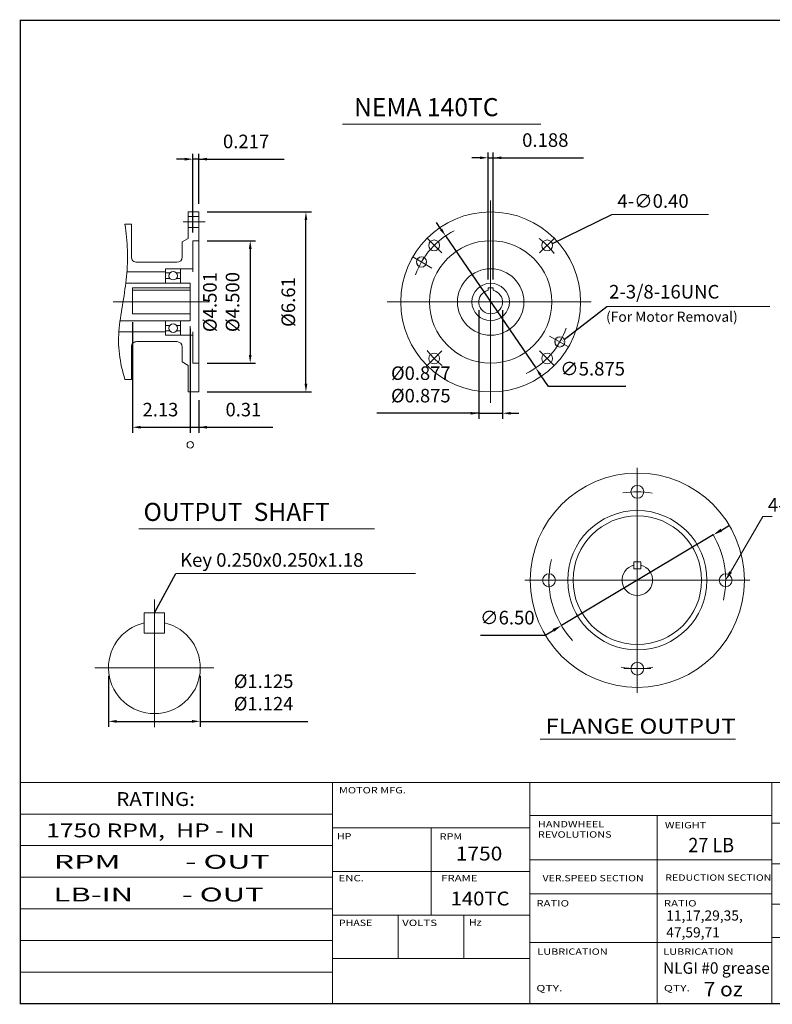
# Model space of a CAD drawing. Units: inches. Extents: x -24.5 to 24.5, y -18.1 to 18.1.
# Drawn here: x -24.5 to 3.2, y -18.1 to 18.1 of the extents above; entities that cross this region are included whole.
import ezdxf
from ezdxf.enums import TextEntityAlignment as Align

# ---------------------------------------------------------------- set-up
doc = ezdxf.new("R2010")
doc.units = ezdxf.units.IN
doc.header["$MEASUREMENT"] = 0
doc.linetypes.add('CENTER', pattern=[19.4, 13, -2.1, 2.2, -2.1])
doc.layers.get('0').update_dxf_attribs({"lineweight": 0})
doc.layers.get('DEFPOINTS').update_dxf_attribs({"lineweight": 0})
doc.layers.add('1', color=7, linetype='Continuous', lineweight=0)
doc.styles.add('_TCW_TXTSTY_12', font='TIMES.TTF', dxfattribs={"width": 1.08})
doc.styles.add('_TCW_TXTSTY_13', font='TIMES.TTF', dxfattribs={"width": 1.1})
doc.styles.add('_TCW_TXTSTY_14', font='TIMES.TTF', dxfattribs={"width": 1.09})
doc.styles.add('_TCW_TXTSTY_15', font='TIMES.TTF', dxfattribs={"width": 1.08})
doc.styles.add('_TCW_TXTSTY_16', font='TIMES.TTF', dxfattribs={"width": 1.08})
doc.styles.add('_TCW_TXTSTY_17', font='TIMES.TTF', dxfattribs={"width": 1.11})
doc.styles.add('_TCW_TXTSTY_18', font='TIMES.TTF', dxfattribs={"width": 1.11})
doc.styles.add('_TCW_TXTSTY_19', font='TIMES.TTF', dxfattribs={"width": 1.08})
doc.styles.add('_TCW_TXTSTY_1A', font='TIMES.TTF', dxfattribs={"width": 1.08})
doc.styles.add('_TCW_TXTSTY_1B', font='TIMES.TTF', dxfattribs={"width": 1.18})
doc.styles.add('_TCW_TXTSTY_1C', font='TIMES.TTF', dxfattribs={"width": 1.18})
doc.styles.add('_TCW_TXTSTY_1D', font='TIMES.TTF', dxfattribs={"width": 1.12})
doc.styles.add('_TCW_TXTSTY_1E', font='TIMES.TTF', dxfattribs={"width": 1.13})
doc.styles.add('_TCW_TXTSTY_1F', font='TIMES.TTF', dxfattribs={"width": 1.1})
doc.styles.add('_TCW_TXTSTY_20', font='TIMES.TTF', dxfattribs={"width": 1.17})
doc.styles.add('_TCW_TXTSTY_21', font='TIMES.TTF', dxfattribs={"width": 1.11})
doc.styles.add('_TCW_TXTSTY_22', font='TIMES.TTF', dxfattribs={"width": 1.18})
doc.styles.add('_TCW_TXTSTY_23', font='TIMES.TTF', dxfattribs={"width": 1.09})
doc.styles.add('_TCW_TXTSTY_24', font='TIMES.TTF', dxfattribs={"width": 1.11})
doc.styles.add('_TCW_TXTSTY_26', font='ROMAND.SHX', dxfattribs={"width": 0.73})
doc.styles.add('_TCW_TXTSTY_27', font='ROMAND.SHX', dxfattribs={"width": 0.68})
doc.styles.add('_TCW_TXTSTY_28', font='ROMAND.SHX', dxfattribs={"width": 0.99})
doc.styles.add('_TCW_TXTSTY_29', font='ROMAND.SHX', dxfattribs={"width": 0.88})
doc.styles.add('_TCW_TXTSTY_2A', font='ROMAND.SHX', dxfattribs={"width": 0.89})
doc.styles.add('_TCW_TXTSTY_2B', font='ROMAND.SHX', dxfattribs={"width": 0.91})
doc.styles.add('_TCW_TXTSTY_2D', font='ROMAND.SHX', dxfattribs={"width": 0.75})
doc.styles.add('_TCW_TXTSTY_2E', font='ROMAND.SHX', dxfattribs={"width": 1.01})
doc.styles.get("Standard").update_dxf_attribs({"font": 'ROMAND.SHX'})
doc.dimstyles.get("Standard").update_dxf_attribs({"dimtxt": 0.185806, "dimasz": 0.18, "dimexe": 0.18, "dimexo": 0.0625, "dimgap": 0.09, "dimtad": 0, "dimtih": 1, "dimtoh": 1, "dimdec": 4, "dimrnd": 1e-07, "dimzin": 0, "dimdsep": 46, "dimtxsty": 'Standard', "dimcen": 0.09, "dimadec": 4, "dimazin": 0, "dimtfac": 1, "dimtdec": 4, "dimtofl": 0, "dimtmove": 0, "dimatfit": 3, "dimfxl": 0, "dimtolj": 1, "dimtzin": 0, "dimarcsym": 0})

# ---------------------------------------------------------------- blocks, each defined once
blk = doc.blocks.new('*D45')
at = {"color": 7, "linetype": 'Continuous', "lineweight": -2}
for p, q in [((1.337, -0.662), (1.638, -0.483)), ((1.037, -0.842), (-4.544, -4.172)), ((-7.521, -4.531), (-5.145, -4.531)), ((-5.145, -4.531), (-4.844, -4.351))]:
    blk.add_line(p, q, dxfattribs=at)
at = {"color": 7}
for points in [[(1.307, -0.612), (1.367, -0.713), (1.037, -0.842)], [(-4.815, -4.401), (-4.874, -4.301), (-4.544, -4.172)]]:
    blk.add_solid(points, dxfattribs=at)
at = {"layer": 'DEFPOINTS', "color": 0}
for p in [(1.037, -0.842), (-4.544, -4.172)]:
    blk.add_point(p, dxfattribs=at)
at = {"color": 7, "insert": (-6.533, -3.881), "char_height": 0.5, "attachment_point": 5}
blk.add_mtext('\\A1;∅6.50', dxfattribs=at)
blk = doc.blocks.new('*D48')
at = {"color": 7, "linetype": 'Continuous', "lineweight": -2}
for p, q in [((-18.19, 6.729), (-18.19, 2.914)), ((-17.875, 4.11), (-17.875, 2.914)), ((-18.19, 3.114), (-17.875, 3.114)), ((-17.875, 3.114), (-15.152, 3.114)), ((-17.575, 3.114), (-17.275, 3.114))]:
    blk.add_line(p, q, dxfattribs=at)
at = {"color": 7}
blk.add_solid([(-17.575, 3.164), (-17.575, 3.064), (-17.875, 3.114)], dxfattribs=at)
at = {"layer": 'DEFPOINTS', "color": 0}
for p in [(-18.19, 7.029), (-17.875, 4.41), (-17.875, 2.467)]:
    blk.add_point(p, dxfattribs=at)
at = {"color": 7, "insert": (-16.237, 3.762), "char_height": 0.4955, "attachment_point": 5}
blk.add_mtext('\\A1;0.31', dxfattribs=at)
blk = doc.blocks.new('_None')
blk = doc.blocks.new('*D49')
at = {"color": 7, "linetype": 'Continuous', "lineweight": -2}
for p, q in [((-20.316, 6.98), (-20.316, 2.914)), ((-18.19, 6.729), (-18.19, 2.914)), ((-20.016, 3.114), (-18.19, 3.114))]:
    blk.add_line(p, q, dxfattribs=at)
at = {"color": 7}
blk.add_solid([(-20.016, 3.164), (-20.016, 3.064), (-20.316, 3.114)], dxfattribs=at)
at = {"layer": 'DEFPOINTS', "color": 0}
for p in [(-20.316, 7.28), (-18.19, 7.029), (-18.19, 2.467)]:
    blk.add_point(p, dxfattribs=at)
at = {"color": 7, "insert": (-19.287, 3.762), "char_height": 0.4955, "attachment_point": 5}
blk.add_mtext('\\A1;2.13', dxfattribs=at)
blk = doc.blocks.new('*D50')
at = {"layer": '1', "color": 7, "linetype": 'Continuous', "lineweight": -2}
for p, q in [((-7.584, 7.417), (-7.584, 3.427)), ((-6.709, 7.417), (-6.709, 3.427)), ((-7.584, 3.627), (-11.33, 3.627)), ((-7.884, 3.627), (-8.184, 3.627)), ((-7.584, 3.627), (-6.709, 3.627)), ((-6.409, 3.627), (-6.109, 3.627))]:
    blk.add_line(p, q, dxfattribs=at)
at = {"layer": '1', "color": 7}
for points in [[(-7.884, 3.577), (-7.884, 3.677), (-7.584, 3.627)], [(-6.409, 3.677), (-6.409, 3.577), (-6.709, 3.627)]]:
    blk.add_solid(points, dxfattribs=at)
at = {"layer": 'DEFPOINTS', "color": 0}
for p in [(-7.584, 7.717), (-6.709, 7.717), (-6.709, 2.687)]:
    blk.add_point(p, dxfattribs=at)
at = {"layer": '1', "color": 7, "insert": (-9.715, 4.688), "char_height": 0.49548, "attachment_point": 5}
blk.add_mtext('%%c0.877^M^J%%c\\A1;0.875', dxfattribs=at)
blk = doc.blocks.new('*D51')
at = {"color": 7, "linetype": 'Continuous', "lineweight": -2}
for p, q in [((-7.24, 8.538), (-7.24, 13.214)), ((-7.053, 8.538), (-7.053, 13.214)), ((-7.54, 13.014), (-7.84, 13.014)), ((-7.24, 13.014), (-7.053, 13.014)), ((-7.053, 13.014), (-3.737, 13.014)), ((-6.753, 13.014), (-6.453, 13.014))]:
    blk.add_line(p, q, dxfattribs=at)
at = {"color": 7}
for points in [[(-7.54, 12.964), (-7.54, 13.064), (-7.24, 13.014)], [(-6.753, 13.064), (-6.753, 12.964), (-7.053, 13.014)]]:
    blk.add_solid(points, dxfattribs=at)
at = {"layer": 'DEFPOINTS', "color": 0}
for p in [(-7.053, 12.364), (-7.24, 8.238), (-7.053, 8.238)]:
    blk.add_point(p, dxfattribs=at)
at = {"color": 7, "insert": (-5.137, 13.664), "char_height": 0.4998, "attachment_point": 5}
blk.add_mtext('\\A1;0.188', dxfattribs=at)
blk = doc.blocks.new('*D52')
at = {"color": 7, "linetype": 'Continuous', "lineweight": -2}
for p, q in [((-8.973, 10.39), (-9.143, 10.638)), ((-8.804, 10.142), (-5.489, 5.292)), ((-5.025, 4.614), (-5.319, 5.044)), ((-2.174, 4.614), (-5.025, 4.614))]:
    blk.add_line(p, q, dxfattribs=at)
at = {"color": 7}
for points in [[(-9.015, 10.362), (-8.932, 10.418), (-8.804, 10.142)], [(-5.278, 5.073), (-5.361, 5.016), (-5.489, 5.292)]]:
    blk.add_solid(points, dxfattribs=at)
at = {"layer": 'DEFPOINTS', "color": 0}
for p in [(-8.804, 10.142), (-5.489, 5.292)]:
    blk.add_point(p, dxfattribs=at)
at = {"color": 7, "insert": (-3.399, 5.264), "char_height": 0.4998, "attachment_point": 5}
blk.add_mtext('\\A1;∅5.875', dxfattribs=at)
blk = doc.blocks.new('*D53')
at = {"color": 7, "linetype": 'Continuous', "lineweight": -2}
for p, q in [((-17.575, 11.025), (-13.737, 11.025)), ((-13.937, 4.71), (-13.937, 10.725)), ((-17.575, 4.41), (-13.737, 4.41))]:
    blk.add_line(p, q, dxfattribs=at)
at = {"color": 7}
for points in [[(-13.887, 10.725), (-13.987, 10.725), (-13.937, 11.025)], [(-13.987, 4.71), (-13.887, 4.71), (-13.937, 4.41)]]:
    blk.add_solid(points, dxfattribs=at)
at = {"layer": 'DEFPOINTS', "color": 0}
for p in [(-17.875, 11.025), (-13.287, 11.025), (-17.875, 4.41)]:
    blk.add_point(p, dxfattribs=at)
at = {"color": 7, "insert": (-14.587, 7.714), "char_height": 0.49982, "attachment_point": 5, "rotation": 90}
blk.add_mtext('%%c\\A1;6.61', dxfattribs=at)
blk = doc.blocks.new('*D54')
at = {"color": 7, "linetype": 'Continuous', "lineweight": -2}
for p, q in [((-18.091, 10.268), (-18.091, 13.164)), ((-17.875, 11.325), (-17.875, 13.164)), ((-18.391, 12.964), (-18.691, 12.964)), ((-17.875, 12.964), (-18.091, 12.964)), ((-17.875, 12.964), (-14.737, 12.964)), ((-17.575, 12.964), (-17.275, 12.964))]:
    blk.add_line(p, q, dxfattribs=at)
at = {"color": 7}
for points in [[(-18.391, 12.914), (-18.391, 13.014), (-18.091, 12.964)], [(-17.575, 13.014), (-17.575, 12.914), (-17.875, 12.964)]]:
    blk.add_solid(points, dxfattribs=at)
at = {"layer": 'DEFPOINTS', "color": 0}
for p in [(-18.091, 12.314), (-17.875, 11.025), (-18.091, 9.968)]:
    blk.add_point(p, dxfattribs=at)
at = {"color": 7, "insert": (-16.137, 13.614), "char_height": 0.4998, "attachment_point": 5}
blk.add_mtext('\\A1;0.217', dxfattribs=at)
blk = doc.blocks.new('*D55')
at = {"color": 7, "linetype": 'Continuous', "lineweight": -2}
for p, q in [((-17.575, 9.968), (-15.787, 9.968)), ((-15.987, 9.668), (-15.987, 5.768)), ((-17.575, 5.468), (-15.787, 5.468))]:
    blk.add_line(p, q, dxfattribs=at)
at = {"color": 7}
for points in [[(-15.937, 9.668), (-16.037, 9.668), (-15.987, 9.968)], [(-16.037, 5.768), (-15.937, 5.768), (-15.987, 5.468)]]:
    blk.add_solid(points, dxfattribs=at)
at = {"layer": 'DEFPOINTS', "color": 0}
for p in [(-17.875, 9.968), (-17.875, 5.468), (-15.041, 5.468)]:
    blk.add_point(p, dxfattribs=at)
at = {"color": 7, "insert": (-17.053, 7.714), "char_height": 0.49982, "attachment_point": 5, "rotation": 90}
blk.add_mtext('%%c4.501^M^J%%c\\A1;4.500', dxfattribs=at)
blk = doc.blocks.new('*D56')
at = {"layer": '1', "color": 7, "linetype": 'Continuous', "lineweight": -2}
for p, q in [((-21.197, -6.021), (-21.197, -7.892)), ((-17.822, -6.021), (-17.822, -7.892)), ((-20.897, -7.692), (-18.122, -7.692)), ((-17.822, -7.692), (-13.867, -7.692))]:
    blk.add_line(p, q, dxfattribs=at)
at = {"layer": '1', "color": 7}
for points in [[(-20.897, -7.642), (-20.897, -7.742), (-21.197, -7.692)], [(-18.122, -7.742), (-18.122, -7.642), (-17.822, -7.692)]]:
    blk.add_solid(points, dxfattribs=at)
at = {"layer": 'DEFPOINTS', "color": 0}
for p in [(-21.197, -5.721), (-17.822, -5.721), (-17.822, -8.633)]:
    blk.add_point(p, dxfattribs=at)
at = {"layer": '1', "color": 7, "insert": (-15.494, -6.631), "char_height": 0.49548, "attachment_point": 5}
blk.add_mtext('\\A1;%%c1.125^M^J%%c1.124', dxfattribs=at)

msp = doc.modelspace()

# ---------------------------------------------------------------- linework, layer by layer
at = {"color": 7, "linetype": 'Continuous'}
for p, q in [((-12.5977, 14.248), (-5.2977, 14.248)), ((-7.1463, 11.4457), (-7.1463, 4.0163)), ((-18.2686, 11.0246), (-18.2686, 10.0473)), ((-18.2686, 11.0246), (-17.8749, 11.0246)), ((-18.2686, 10.8559), (-17.8749, 10.8559)), ((-17.8749, 11.0246), (-17.8749, 4.4105)), ((-2.6938, 10.9272), (0.8634, 10.9272)), ((-20.5914, 10.5719), (-20.3552, 10.5719)), ((-20.3552, 10.5719), (-20.3552, 9.3711)), ((-18.2686, 10.4543), (-17.8749, 10.4543)), ((-18.4851, 9.9223), (-18.2686, 10.0473)), ((-18.4851, 9.9223), (-18.4851, 9.3711)), ((-18.0914, 9.9676), (-18.0914, 8.8199)), ((-18.0914, 9.9676), (-17.8749, 9.9676)), ((-20.1583, 9.1743), (-18.682, 9.1743)), ((-10.0103, 9.3707), (-9.3059, 8.964)), ((-20.5222, 8.8199), (-19.0953, 8.8199)), ((-19.0953, 8.938), (-18.0914, 8.938)), ((-19.0953, 8.4065), (-19.0953, 8.938)), ((-19.0953, 8.7845), (-18.9378, 8.7845)), ((-18.7017, 8.7845), (-18.5442, 8.7845)), ((-18.5442, 8.938), (-18.5442, 8.4065)), ((-20.5635, 8.4065), (-18.1898, 8.4065)), ((-18.9411, 8.5837), (-19.0953, 8.5837)), ((-18.5442, 8.5837), (-18.6984, 8.5837)), ((-18.1898, 8.4065), (-18.1898, 7.0286)), ((-20.3158, 8.2387), (-18.1898, 8.2387)), ((-20.3158, 8.2387), (-20.3158, 7.2801)), ((-20.3158, 8.1551), (-18.1898, 8.1551)), ((-7.24, 8.2382), (-7.24, 8.1445)), ((-7.24, 8.2382), (-7.0525, 8.2382)), ((-7.0525, 8.2382), (-7.0525, 8.1445)), ((-21.0243, 7.7176), (-17.4834, 7.7176)), ((-10.9507, 7.7171), (-3.4455, 7.7171)), ((-20.3158, 7.2801), (-18.1898, 7.2801)), ((-2.87, 7.5445), (3.1134, 7.5445)), ((-20.7713, 7.0286), (-18.1898, 7.0286)), ((-19.0953, 7.0286), (-19.0953, 6.4971)), ((-18.5442, 6.4971), (-18.5442, 7.0286)), ((-20.8154, 6.6152), (-19.0953, 6.6152)), ((-18.9411, 6.8514), (-19.0953, 6.8514)), ((-19.0953, 6.6506), (-18.9378, 6.6506)), ((-18.7017, 6.6506), (-18.5442, 6.6506)), ((-18.5442, 6.8514), (-18.6984, 6.8514)), ((-18.0914, 6.6152), (-18.0914, 5.4676)), ((-20.1583, 6.2609), (-18.682, 6.2609)), ((-19.0953, 6.4971), (-18.0914, 6.4971)), ((-4.9779, 6.4652), (-4.2823, 6.0636)), ((-20.3552, 6.064), (-20.3552, 4.8632)), ((-18.4851, 6.064), (-18.4851, 5.5128)), ((-18.4851, 5.5128), (-18.2686, 5.3878)), ((-18.0914, 5.4676), (-17.8749, 5.4676)), ((-18.2686, 5.3878), (-18.2686, 4.4105)), ((-20.5914, 4.8632), (-20.3552, 4.8632)), ((-18.2686, 4.4105), (-17.8749, 4.4105)), ((-1.7536, 1.627), (-1.7536, -6.6407)), ((-1.7536, 0.2412), (-1.7536, 1.2412)), ((1.6721, -2.2046), (2.8595, -0.171)), ((2.8595, -0.171), (3.2095, -0.171)), ((-20.0774, -0.6226), (-11.4123, -0.6226)), ((-1.6286, -1.8334), (-1.8786, -1.8334)), ((-1.8786, -1.8334), (-1.8786, -2.0834)), ((-1.6286, -2.0834), (-1.8786, -2.0834)), ((-1.7536, -3.0068), (-1.7536, -2.0068)), ((-1.6286, -1.8334), (-1.6286, -2.0834)), ((2.3802, -2.5068), (-5.8875, -2.5068)), ((-5.5016, -2.5068), (-4.5016, -2.5068)), ((-5.2016, -2.5068), (-4.8016, -2.5068)), ((-5.2016, -2.5068), (-4.8016, -2.5068)), ((-5.0916, -2.5068), (-4.9116, -2.5068)), ((-5.0016, -2.7068), (-5.0016, -2.3068)), ((-5.0016, -2.7068), (-5.0016, -2.3068)), ((-5.0016, -2.5968), (-5.0016, -2.4168)), ((-2.2536, -2.5068), (-1.2536, -2.5068)), ((-0.7536, -2.5068), (1.9957, -2.5068)), ((0.9944, -2.5068), (1.9944, -2.5068)), ((-19.5093, -3.216), (-19.5093, -7.8223)), ((-1.7536, -3.5068), (-1.7536, -6.2561)), ((-19.1343, -3.7004), (-19.8843, -3.7004)), ((-19.8843, -3.7004), (-19.8843, -4.4504)), ((-19.1343, -3.7004), (-19.1343, -4.4504)), ((-19.1343, -4.4504), (-19.8843, -4.4504)), ((-1.7536, -6.2549), (-1.7536, -5.2549)), ((-17.3247, -5.7207), (-21.6781, -5.7207)), ((-2.2536, -5.7549), (-1.2536, -5.7549))]:
    msp.add_line(p, q, dxfattribs=at)
at = {"color": 7, "linetype": 'CENTER'}
for p, q in [((-18.4552, 10.6551), (-17.6377, 10.6551)), ((-9.4847, 10.0556), (-8.945, 9.5159)), ((-4.7908, 10.0726), (-5.3475, 9.5158)), ((-9.5018, 5.3616), (-8.945, 5.9184)), ((-4.8078, 5.3787), (-5.3475, 5.9184))]:
    msp.add_line(p, q, dxfattribs=at)
at = {"color": 7, "linetype": 'ByBlock'}
for p, q in [((-18.1898, 6.8286), (-18.1898, 3.5987)), ((-18.7263, -2.2633), (-9.9139, -2.2633)), ((-19.5093, -4.7207), (-19.5093, -3.5332)), ((-19.5093, -6.2207), (-19.5093, -5.2207)), ((-20.5093, -5.7207), (-21.6968, -5.7207)), ((-18.5093, -5.7207), (-17.3218, -5.7207)), ((-19.5093, -6.7207), (-19.5093, -7.9082))]:
    msp.add_line(p, q, dxfattribs=at)
at = {"color": 7}
msp.add_line((-5.3292, -8.3423), (1.8543, -8.3423), dxfattribs=at)
for p, q in [((-24.4375, -9.9375), (24.4375, -9.9375)), ((-12.9625, -9.9375), (-12.9625, -18.0625)), ((-5.7083, -9.9375), (-5.7083, -18.0625)), ((3.1875, -9.9375), (3.1875, -18.0625)), ((-24.4375, -11.0981), (-12.9625, -11.0981)), ((-5.7083, -11.1451), (3.1875, -11.1451)), ((-1.0194, -11.1451), (-1.0194, -18.0625)), ((3.1875, -11.435), (9.8422, -11.435)), ((-12.9625, -11.602), (-5.7083, -11.602)), ((-9.3354, -11.602), (-9.3354, -14.8065)), ((-24.4375, -12.2588), (-12.9625, -12.2588)), ((-5.7083, -12.785), (3.1875, -12.785)), ((3.1875, -12.9225), (9.8422, -12.9225)), ((-12.9625, -13.2042), (-5.7083, -13.2042)), ((-24.4375, -13.4195), (-12.9625, -13.4195)), ((-5.7083, -14.0259), (3.1875, -14.0259)), ((3.1875, -14.41), (9.8422, -14.41)), ((-24.4375, -14.5802), (-12.9625, -14.5802)), ((-24.4375, -14.5802), (-12.9625, -14.5802)), ((-12.9625, -14.8065), (-5.7083, -14.8065)), ((-10.5445, -14.8065), (-10.5445, -16.4034)), ((-8.1264, -14.8065), (-8.1264, -16.4034)), ((-24.4375, -15.7408), (-12.9625, -15.7408)), ((-5.7083, -15.8185), (3.1875, -15.8185)), ((3.1875, -15.6368), (24.4375, -15.6368)), ((-12.9625, -16.4034), (-5.7083, -16.4034)), ((-24.4375, -16.9015), (-12.9625, -16.9015))]:
    msp.add_line(p, q)
at = {"lineweight": 120, "const_width": 0.05}
msp.add_lwpolyline([(-24.4375, 18.0625), (24.4375, 18.0625), (24.4375, -18.0625), (-24.4375, -18.0625)], close=True, dxfattribs=at)
at = {"color": 7, "linetype": 'Continuous'}
msp.add_lwpolyline([(-20.5914, 10.5719, -0.028617), (-20.5037, 9.6166, -0.0329052), (-20.5362, 8.658, -0.0165548), (-20.6648, 7.707, 0.0159633), (-20.8033, 6.7574, 0.05759), (-20.7964, 5.7996, 0.0442645), (-20.5914, 4.8632)], format="xyb", dxfattribs=at)
at = {"color": 7, "linetype": 'Continuous', "lineweight": 13, "const_width": 0.005}
for points in [[(-9.6902, 9.3359, 2.4142136), (-9.5402, 9.1859)], [(-4.6023, 6.3984, 2.4142136), (-4.4523, 6.2484)]]:
    msp.add_lwpolyline(points, format="xyb", close=True, dxfattribs=at)
at = {"color": 7, "linetype": 'Continuous'}
for centre, radius in [((-7.1463, 7.7171), 3.3071), ((-9.2234, 9.7942), 0.2008), ((-7.1463, 7.7171), 2.25), ((-5.0691, 9.7942), 0.2008), ((-9.6902, 9.1859), 0.1875), ((-18.8198, 8.6821), 0.1562), ((-7.1463, 7.7171), 1.2205), ((-7.1463, 7.7171), 0.689), ((-18.8198, 6.753), 0.1562), ((-4.6023, 6.2484), 0.1875), ((-9.2234, 5.64), 0.2008), ((-5.0691, 5.64), 0.2008), ((-1.7536, -2.5068), 3.937), ((-1.7536, 0.7412), 0.2362), ((-1.7536, -2.5068), 2.5591), ((-1.7536, -2.5068), 2.3622), ((-5.0016, -2.5068), 0.2362), ((1.4944, -2.5068), 0.2362), ((-1.7536, -5.7549), 0.2362)]:
    msp.add_circle(centre, radius, dxfattribs=at)
at = {"color": 7, "linetype": 'Continuous', "lineweight": 0}
msp.add_circle((-18.1898, 2.4666), 0.1201, dxfattribs=at)
for start, end in [(117.08308, 160.16698), (-63.60791, -19.13154)]:
    msp.add_arc((-7.1463, 7.7171), 2.9375, start, end, dxfattribs=at)
at = {"color": 7, "linetype": 'CENTER'}
for start, end in [(37.29771, 52.70229), (-142.7023, -127.29771)]:
    msp.add_arc((-7.1463, 7.7171), 2.9375, start, end, dxfattribs=at)
at = {"color": 7, "linetype": 'Continuous'}
for centre, radius, start, end in [((-20.1583, 9.3711), 0.1969, 179.99999, 270), ((-18.682, 9.3711), 0.1969, -90, 0), ((-7.1463, 7.7171), 0.4375, 102.37363, 437.62637), ((-20.1583, 6.064), 0.1969, 90, 180.00001), ((-18.682, 6.064), 0.1969, 0, 90), ((-1.7536, -2.5068), 0.5625, 102.83959, 437.16041), ((-19.5093, -5.7207), 1.6875, 102.83959, 437.16041)]:
    msp.add_arc(centre, radius, start, end, dxfattribs=at)
at = {"color": 7}
for start, end in [(80.38732, 99.37541), (-12.99141, 31.43329), (166.45222, 222.88007), (-100.62933, -79.80446)]:
    msp.add_arc((-1.7536, -2.5068), 3.2493, start, end, dxfattribs=at)
at = {"color": 7, "linetype": 'Continuous'}
msp.add_solid([(1.7225, -2.234), (1.6218, -2.1752), (1.4957, -2.5068)], dxfattribs=at)
at = {"layer": 'DEFPOINTS', "color": 7, "linetype": 'Continuous'}
for p in [(-17.8749, 9.9676), (-4.8959, 9.8979), (-7.24, 8.2382), (-7.0525, 8.2382), (-7.5838, 7.7199), (-6.7088, 7.7206), (-20.3158, 7.2801), (-18.1898, 7.0286), (-18.1898, 7.0286), (-17.8749, 5.4676), (-15.389, 5.4676), (-17.8749, 4.4105), (-20.3158, 3.3089), (-18.0501, -4.8731), (-20.9684, -6.5683)]:
    msp.add_point(p, dxfattribs=at)

# ---------------------------------------------------------------- texts
at = {"color": 7, "linetype": 'Continuous'}
for s, height, p in [('NEMA 140TC', 0.66488, (-12.17, 14.5422)), ('4-∅0.47', 0.5, (3.0468, 0.0104)), ('OUTPUT  SHAFT', 0.664876, (-19.9093, -0.3284)), ('Key 0.250x0.250x1.18', 0.5, (-18.5641, -2.0121))]:
    msp.add_text(s, height=height, dxfattribs=at).set_placement(p)
at = {"color": 7, "linetype": 'Continuous', "style": '_TCW_TXTSTY_2E', "width": 1.032422}
msp.add_text('FLANGE OUTPUT', height=0.557419, dxfattribs=at).set_placement((-5.1283, -8.1481), (1.8598, -8.1481), align=Align.FIT)
at = {"linetype": 'Continuous'}
for s, height, style, width, p, p2 in [('MOTOR MFG.', 0.23375, '_TCW_TXTSTY_24', 1.147272, (-12.7225, -10.3392), (-10.2628, -10.3392)), ('RATING:', 0.51, '_TCW_TXTSTY_28', 1.02642, (-20.9114, -10.8014), (-18.0198, -10.8014)), ('1750 RPM,  HP - IN', 0.51, '_TCW_TXTSTY_29', 0.877012, (-23.4931, -11.9537), (-15.8255, -11.9537)), ('HANDWHEEL', 0.23375, '_TCW_TXTSTY_12', 1.110551, (-5.4091, -11.5856), (-2.9673, -11.5856)), ('WEIGHT', 0.23375, '_TCW_TXTSTY_14', 1.124596, (-0.7414, -11.6234), (0.7803, -11.6234)), ('HP', 0.23375, '_TCW_TXTSTY_20', 1.225315, (-12.7924, -12.0322), (-12.2663, -12.0322)), ('RPM', 0.23375, '_TCW_TXTSTY_21', 1.142452, (-9.0186, -12.0388), (-8.1936, -12.0388)), ('REVOLUTIONS', 0.23375, '_TCW_TXTSTY_13', 1.12971, (-5.4091, -11.9641), (-2.6986, -11.9641)), ('1750', 0.51, '_TCW_TXTSTY_29', 0.883243, (-8.4327, -12.8042), (-6.7167, -12.8042)), ('27 LB', 0.52796, '_TCW_TXTSTY_27', 0.675678, (0.122, -12.5002), (1.8037, -12.5002)), (' RPM         - OUT', 0.51, '_TCW_TXTSTY_29', 0.881971, (-23.4759, -13.1059), (-15.2723, -13.1059)), ('ENC.', 0.23375, '_TCW_TXTSTY_22', 1.244769, (-12.7414, -13.5686), (-11.8044, -13.5686)), ('FRAME', 0.23375, '_TCW_TXTSTY_23', 1.126452, (-8.9619, -13.5686), (-7.6306, -13.5686)), ('VER.SPEED SECTION', 0.23375, '_TCW_TXTSTY_16', 1.101825, (-5.239, -13.5686), (-1.523, -13.5686)), ('REDUCTION SECTION', 0.23375, '_TCW_TXTSTY_15', 1.101936, (-0.7225, -13.5497), (3.1731, -13.5497)), (' LB-IN       - OUT', 0.51, '_TCW_TXTSTY_2A', 0.891414, (-23.4759, -14.3098), (-15.4875, -14.3098)), ('140TC', 0.51, '_TCW_TXTSTY_2B', 0.919088, (-8.6191, -14.4569), (-6.454, -14.4569)), ('RATIO', 0.23375, '_TCW_TXTSTY_17', 1.153202, (-5.4658, -14.4939), (-4.2643, -14.4939)), ('RATIO', 0.23375, '_TCW_TXTSTY_18', 1.153202, (-0.7769, -14.4939), (0.4247, -14.4939)), ('PHASE', 0.23375, '_TCW_TXTSTY_1F', 1.12778, (-12.7225, -15.2116), (-11.4976, -15.2116)), ('VOLTS', 0.23375, '_TCW_TXTSTY_1E', 1.170888, (-10.3981, -15.2116), (-9.1165, -15.2116)), ('Hz', 0.23375, '_TCW_TXTSTY_1D', 1.160927, (-7.9414, -15.1927), (-7.4804, -15.1927)), ('LUBRICATION', 0.23375, '_TCW_TXTSTY_1A', 1.1055, (-5.428, -16.2692), (-2.8457, -16.2692)), ('LUBRICATION', 0.23375, '_TCW_TXTSTY_19', 1.1055, (-0.7981, -16.2692), (1.7842, -16.2692)), ('NLGI #0 grease', 0.422365, '_TCW_TXTSTY_2D', 0.765871, (-0.8098, -16.9659), (3.1182, -16.9659)), ('7 oz', 0.52796, '_TCW_TXTSTY_26', 0.742827, (0.6852, -17.7945), (2.1232, -17.7945)), ('QTY.', 0.23375, '_TCW_TXTSTY_1B', 1.240093, (-5.4658, -17.61), (-4.5086, -17.61)), ('QTY.', 0.23375, '_TCW_TXTSTY_1C', 1.240093, (-0.7769, -17.61), (0.1804, -17.61))]:
    msp.add_text(s, height=height, dxfattribs=dict(at, style=style, width=width)).set_placement(p, p2, align=Align.FIT)
at = {"linetype": 'Continuous', "insert": (-0.691, -15.7462), "char_height": 0.371613, "width": 3.592258, "attachment_point": 7}
msp.add_mtext('11,17,29,35,\\P47,59,71', dxfattribs=at)
at = {"layer": '1', "color": 7, "linetype": 'Continuous'}
for s, height, p in [('4-∅0.40', 0.49982, (-2.4876, 11.1774)), ('2-3/8-16UNC', 0.499819, (-2.7911, 7.842)), ('(For Motor Removal)', 0.371613, (-2.9021, 6.9882))]:
    msp.add_text(s, height=height, dxfattribs=at).set_placement(p)

# ---------------------------------------------------------------- dimensions: what is measured, and where the dimension line sits
at = {"color": 7, "linetype": 'Continuous'}
dim = msp.add_linear_dim(base=(-18.09141, 12.9643), p1=(-17.87487, 11.02465), p2=(-18.09141, 9.96756), dimstyle='Standard', override={"dimtxt": 0.499819, "dimasz": 0.3, "dimexe": 0.2, "dimexo": 0.3, "dimgap": 0.4, "dimtad": 1, "dimtih": 0, "dimtoh": 0, "dimdec": 3, "dimclrd": 7, "dimclre": 7, "dimclrt": 7, "dimadec": 3, "dimtfac": 1.8, "dimtdec": 1, "dimtofl": 1}, dxfattribs=at)
dim.commit()
dim.dimension.update_dxf_attribs({"geometry": '*D54', "text_midpoint": (-16.13665, 12.9643), "dimtype": 160})
for base, p1, p2, angle, text, override, picture, middle in [((-7.0525, 13.0143), (-7.24, 8.2382), (-7.0525, 8.2382), 0, '0.188', {"dimtxt": 0.499819, "dimasz": 0.3, "dimexe": 0.2, "dimexo": 0.3, "dimgap": 0.4, "dimtad": 1, "dimtih": 0, "dimtoh": 0, "dimdec": 1, "dimclrd": 7, "dimclre": 7, "dimclrt": 7, "dimadec": 1, "dimtfac": 1.8, "dimtdec": 1, "dimtofl": 1}, '*D51', (-5.1366, 13.0143)), ((-13.9366, 11.0246), (-17.8749, 4.4105), (-17.8749, 11.0246), 90, '%%c<>1', {"dimtxt": 0.499819, "dimasz": 0.3, "dimexe": 0.2, "dimexo": 0.3, "dimgap": 0.4, "dimtad": 1, "dimtih": 0, "dimtoh": 0, "dimdec": 1, "dimclrd": 7, "dimclre": 7, "dimclrt": 7, "dimadec": 1, "dimtfac": 1.8, "dimtdec": 1, "dimtofl": 1}, '*D53', (-13.9366, 7.7143)), ((-15.9866, 5.4676), (-17.8749, 9.9676), (-17.8749, 5.4676), 270, '%%c4.501^M^J%%c<>', {"dimtxt": 0.499819, "dimasz": 0.3, "dimexe": 0.2, "dimexo": 0.3, "dimgap": 0.4, "dimtad": 1, "dimtih": 0, "dimtoh": 0, "dimdec": 3, "dimclrd": 7, "dimclre": 7, "dimclrt": 7, "dimadec": 3, "dimtdec": 3, "dimtix": 1, "dimtofl": 1}, '*D55', (-15.9866, 7.7143))]:
    dim = msp.add_linear_dim(base=base, p1=p1, p2=p2, angle=angle, text=text, dimstyle='Standard', override=override, dxfattribs=at)
    dim.commit()
    dim.dimension.update_dxf_attribs({"geometry": picture, "text_midpoint": middle, "dimtype": 161})
for p1, p2, override, picture, middle in [((-8.804, 10.1422), (-5.4886, 5.2921), {"dimtxt": 0.499819, "dimasz": 0.3, "dimexe": 0.2, "dimexo": 0.3, "dimgap": 0.4, "dimtad": 1, "dimdec": 3, "dimclrd": 7, "dimclre": 7, "dimclrt": 7, "dimadec": 3, "dimtdec": 3, "dimtofl": 1}, '*D52', (-3.3994, 5.264)), ((1.0366, -0.8418), (-4.5438, -4.1719), {"dimtxt": 0.5, "dimasz": 0.35, "dimexe": 0.2, "dimexo": 0.3, "dimgap": 0.4, "dimtad": 1, "dimdec": 2, "dimclrd": 7, "dimclre": 7, "dimclrt": 7, "dimadec": 2, "dimtfac": 1.8, "dimtdec": 1, "dimtofl": 1}, '*D45', (-6.5331, -3.8806))]:
    dim = msp.add_diameter_dim_2p(p1=p1, p2=p2, dimstyle='Standard', override=override, dxfattribs=at)
    dim.commit()
    dim.dimension.update_dxf_attribs({"geometry": picture, "text_midpoint": middle})
for base, p1, p2, text, override, picture, middle in [((-18.1898, 3.1143), (-20.3158, 7.2801), (-18.1898, 7.0286), '2.13', {"dimtxt": 0.495484, "dimasz": 0.3, "dimexe": 0.2, "dimexo": 0.3, "dimgap": 0.4, "dimtad": 1, "dimtih": 0, "dimtoh": 0, "dimdec": 3, "dimblk2": 'None', "dimsah": 1, "dimclrd": 7, "dimclre": 7, "dimclrt": 7, "dimadec": 3, "dimtdec": 3, "dimtofl": 1}, '*D49', (-19.2866, 3.1143)), ((-17.8749, 3.1143), (-18.1898, 7.0286), (-17.8749, 4.4105), '0.31', {"dimtxt": 0.495484, "dimasz": 0.3, "dimexe": 0.2, "dimexo": 0.3, "dimgap": 0.4, "dimtad": 1, "dimtih": 0, "dimtoh": 0, "dimdec": 3, "dimblk1": 'None', "dimsah": 1, "dimclrd": 7, "dimclre": 7, "dimclrt": 7, "dimadec": 3, "dimtdec": 3, "dimtofl": 1}, '*D48', (-16.2366, 3.1143))]:
    dim = msp.add_linear_dim(base=base, p1=p1, p2=p2, text=text, dimstyle='Standard', override=override, dxfattribs=at)
    dim.commit()
    dim.dimension.update_dxf_attribs({"geometry": picture, "text_midpoint": middle, "dimtype": 160})
at = {"layer": '1', "color": 7, "linetype": 'Continuous'}
dim = msp.add_linear_dim(base=(-6.7088, 3.6275), p1=(-7.5838, 7.7171), p2=(-6.7088, 7.7171), angle=0, text='%%c0.877^M^J%%c<>', dimstyle='Standard', override={"dimtxt": 0.495484, "dimasz": 0.3, "dimexe": 0.2, "dimexo": 0.3, "dimgap": 0.4, "dimtad": 1, "dimtih": 0, "dimtoh": 0, "dimdec": 3, "dimclrd": 7, "dimclre": 7, "dimclrt": 7, "dimadec": 3, "dimtdec": 2, "dimtofl": 1}, dxfattribs=at)
dim.commit()
dim.dimension.update_dxf_attribs({"geometry": '*D50', "text_midpoint": (-9.7145, 3.6275), "dimtype": 161})
dim = msp.add_linear_dim(base=(-17.8218, -7.6921), p1=(-21.1968, -5.7207), p2=(-17.8218, -5.7207), text='%%c1.125^M^J%%c1.124', dimstyle='Standard', override={"dimtxt": 0.495484, "dimasz": 0.3, "dimexe": 0.2, "dimexo": 0.3, "dimgap": 0.4, "dimtad": 1, "dimtih": 0, "dimtoh": 0, "dimdec": 3, "dimclrd": 7, "dimclre": 7, "dimclrt": 7, "dimadec": 3, "dimtdec": 2, "dimtofl": 1}, dxfattribs=at)
dim.commit()
dim.dimension.update_dxf_attribs({"geometry": '*D56', "text_midpoint": (-15.4941, -7.6921), "dimtype": 160})

# ---------------------------------------------------------------- leaders
at = {"color": 7, "linetype": 'Continuous'}
for points in [[(-4.8686, 9.8642), (-2.6938, 10.9272)], [(-4.4388, 6.3342), (-2.87, 7.5445)], [(-19.5093, -3.7004), (-18.7263, -2.2633)]]:
    msp.add_leader(points, dimstyle='Standard', override={"dimexe": 0.2, "dimexo": 0.3, "dimgap": 0.4}, dxfattribs=at)

doc.saveas('drawing.dxf')
